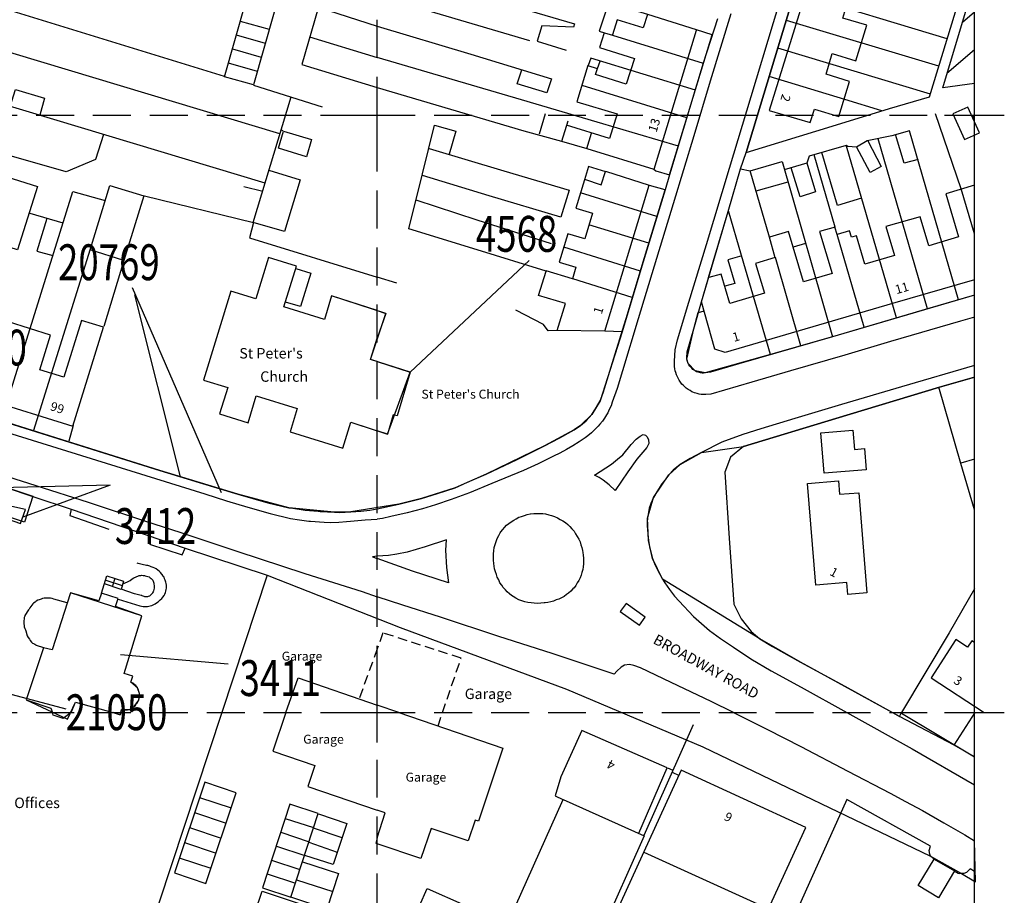
# Model space of a CAD drawing. Extents: x 402771 to 405893, y 242969 to 244802.
# Drawn here: x 404440 to 404605, y 243469 to 243616 of the extents above; entities that cross this region are included whole.
import ezdxf

# ---------------------------------------------------------------- set-up
doc = ezdxf.new("R2010")
doc.units = 0
doc.header["$LTSCALE"] = 0.5
doc.header["$MEASUREMENT"] = 0
doc.header["$PDMODE"] = 2
doc.header["$PDSIZE"] = 5
doc.linetypes.add('DASHED', pattern=[19.05, 12.7, -6.35])
doc.linetypes.add('HIDDEN2', pattern=[4.7625, 3.175, -1.5875])
doc.layers.get('0').update_dxf_attribs({"linetype": 'CONTINUOUS'})
for name, color, linetype in [('FORM_PNO', 4, 'CONTINUOUS'), ('GRID', 10, 'DASHED'), ('GRIDPLOT', 4, 'CONTINUOUS'), ('L-BUILDINGS', 3, 'CONTINUOUS'), ('LBNOS', 4, 'CONTINUOUS'), ('MONS_M', 2, 'CONTINUOUS'), ('MONS_MNO', 4, 'CONTINUOUS'), ('MONS_P', 2, 'CONTINUOUS'), ('MONS_PNO', 4, 'CONTINUOUS'), ('OS_BLDG', 3, 'CONTINUOUS'), ('OS_BLDP', 3, 'HIDDEN2'), ('OS_LINE', 3, 'CONTINUOUS'), ('OS_ROAD', 3, 'CONTINUOUS'), ('OS_TBLD', 7, 'CONTINUOUS'), ('OS_TROD', 3, 'CONTINUOUS')]:
    doc.layers.add(name, color=color, linetype=linetype)
doc.styles.add('ROMANS', font='romans', dxfattribs={"width": 0.75, "height": 5})

# ---------------------------------------------------------------- blocks, each defined once
blk = doc.blocks.new('HWNO')
at = {"style": 'ROMANS', "width": 0.75, "flags": 2}
blk.add_attdef('CODE', (0, 8), '', height=6, dxfattribs=at)
at = {"style": 'ROMANS', "width": 0.75}
blk.add_attdef('SMRNO.', (0, 0), '', height=6, dxfattribs=at)

msp = doc.modelspace()

# ---------------------------------------------------------------- linework, layer by layer
at = {"layer": 'FORM_PNO', "color": 252}
msp.add_line((404447.88, 243500.6), (404421.47, 243507.6), dxfattribs=at)
at = {"layer": 'GRID', "color": 252}
for points in [[(404500, 243000), (404500, 244600)], [(404600, 243000), (404600, 244600)], [(402800, 243600), (404300, 243600), (404600, 243600)], [(402800, 243500), (404300, 243500), (404600, 243500)]]:
    msp.add_lwpolyline(points, dxfattribs=at)
at = {"layer": 'GRIDPLOT'}
for p in [(404500, 243600), (404600, 243600), (404500, 243500), (404600, 243500)]:
    msp.add_point(p, dxfattribs=at)
at = {"layer": 'L-BUILDINGS', "color": 252}
msp.add_lwpolyline([(404475.5, 243570.55), (404470.9, 243555.65), (404475, 243554.4), (404473.6, 243550), (404478.4, 243548.5), (404479.75, 243553), (404486.6, 243550.9), (404485.4, 243547), (404494.25, 243544.25), (404495.6, 243548.6), (404501.7, 243546.6), (404505.5, 243557), (404498.85, 243559.1), (404501.45, 243566.8), (404492.35, 243569.75), (404491.15, 243565.8), (404484.35, 243567.9), (404486.45, 243574.7), (404481.8, 243576.15), (404479.65, 243569.25), (404475.5, 243570.55)], dxfattribs=at)
for points in [[(404437.3, 243534.86), (404436.91, 243532.81), (404440.24, 243531.68), (404441.09, 243533.97)], [(404444.1, 243510.85), (404441.2, 243502.15), (404448.14, 243498.93), (404449.45, 243501.75), (404455.75, 243500), (404455.75, 243500), (404456.95, 243499.65), (404457.2, 243500.5), (404458.55, 243500.55), (404459.3, 243501), (404460.05, 243502.1), (404460.2, 243503.2), (404459.85, 243504.15), (404458.75, 243505.1), (404459.05, 243506.1), (404457.6, 243506.55), (404460.6, 243516.2), (404448.65, 243520.05), (404445.55, 243510.5)]]:
    msp.add_lwpolyline(points, close=True, dxfattribs=at)
at = {"layer": 'LBNOS', "color": 252}
for points in [[(404525.46, 243575.67), (404505.5, 243557)], [(404455.29, 243538.08), (404429.83, 243537.44)], [(404455.29, 243538.08), (404440.63, 243532.72)], [(404475.04, 243508.09), (404457.01, 243509.67)]]:
    msp.add_lwpolyline(points, dxfattribs=at)
at = {"layer": 'MONS_M', "color": 252, "linetype": 'Continuous'}
for points in [[(404428.35, 243540.85), (404442.35, 243536.2), (404448.75, 243534.05), (404467.85, 243527.55), (404481.55, 243523), (404503.82, 243514.26), (404531.67, 243503.94), (404554.49, 243494.29), (404592.65, 243476), (404597.85, 243473.05), (404600.16, 243471.69), (404600, 243478.55), (404600, 243487.94), (404600, 243492.62), (404596.6, 243494.55), (404587.45, 243499.35), (404570.9, 243508.45), (404564.05, 243512.35), (404547.75, 243522.35), (404546.1, 243525.8), (404545.4, 243528.8), (404545.25, 243532.55), (404546.25, 243536), (404548.8, 243539.8), (404550.7, 243541.55), (404554.3, 243543.55), (404561.35, 243544.55), (404576.8, 243549.2), (404594.15, 243554.45), (404600, 243556.16), (404600, 243569.88), (404576.25, 243562.9), (404565.85, 243559.95), (404554.9, 243556.85), (404553.25, 243557.2), (404552.05, 243558.45), (404551.85, 243559.15), (404553, 243564.25), (404554.3, 243568.75), (404558.75, 243583.85), (404560.85, 243591), (404561.8, 243593.75), (404567.15, 243611.45), (404571.25, 243625.05)], [(404557, 243616.1), (404554.6, 243608.7), (404548.95, 243590), (404548.2, 243587.5), (404544.55, 243575.45), (404541, 243563.75), (404537.3, 243552.2), (404535.95, 243549.9), (404534.05, 243548.05), (404532.95, 243547.35), (404528, 243544.65), (404518.25, 243539.9), (404513.05, 243537.65), (404507.4, 243535.85), (404503.6, 243534.9), (404495.55, 243533.6), (404492.85, 243533.55), (404485.2, 243534.3), (404476.65, 243536.55), (404463.6, 243540.5), (404463.6, 243540.5), (404463.6, 243540.5), (404463.6, 243540.5), (404431.55, 243550.55)]]:
    msp.add_lwpolyline(points, dxfattribs=at)
at = {"layer": 'MONS_MNO', "color": 252}
msp.add_line((404467.05, 243539.46), (404459.38, 243569.95), dxfattribs=at)
at = {"layer": 'MONS_P', "color": 252, "linetype": 'Continuous'}
for points in [[(404428.35, 243540.85), (404442.35, 243536.2), (404448.75, 243534.05), (404467.85, 243527.55), (404481.55, 243523), (404503.82, 243514.26), (404531.67, 243503.94), (404554.49, 243494.29), (404592.65, 243476), (404597.85, 243473.05), (404600.16, 243471.69), (404600, 243478.55), (404600, 243487.94), (404600, 243492.62), (404596.6, 243494.55), (404587.45, 243499.35), (404570.9, 243508.45), (404564.05, 243512.35), (404547.75, 243522.35), (404546.1, 243525.8), (404545.4, 243528.8), (404545.25, 243532.55), (404546.25, 243536), (404548.8, 243539.8), (404550.7, 243541.55), (404554.3, 243543.55), (404561.35, 243544.55), (404576.8, 243549.2), (404594.15, 243554.45), (404600, 243556.16), (404600, 243569.88), (404576.25, 243562.9), (404565.85, 243559.95), (404554.9, 243556.85), (404553.25, 243557.2), (404552.05, 243558.45), (404551.85, 243559.15), (404553, 243564.25), (404554.3, 243568.75), (404558.75, 243583.85), (404560.85, 243591), (404561.8, 243593.75), (404567.15, 243611.45), (404571.25, 243625.05)], [(404557, 243616.1), (404554.6, 243608.7), (404548.95, 243590), (404548.2, 243587.5), (404544.55, 243575.45), (404541, 243563.75), (404537.3, 243552.2), (404535.95, 243549.9), (404534.05, 243548.05), (404532.95, 243547.35), (404528, 243544.65), (404518.25, 243539.9), (404513.05, 243537.65), (404507.4, 243535.85), (404503.6, 243534.9), (404495.55, 243533.6), (404492.85, 243533.55), (404485.2, 243534.3), (404476.65, 243536.55), (404463.6, 243540.5), (404463.6, 243540.5), (404463.6, 243540.5), (404463.6, 243540.5), (404431.55, 243550.55)]]:
    msp.add_lwpolyline(points, dxfattribs=at)
at = {"layer": 'MONS_PNO', "color": 252}
msp.add_line((404473.93, 243536.8), (404459.01, 243571.11), dxfattribs=at)
at = {"layer": 'OS_BLDG', "color": 252}
for points in [[(404596.1, 243652.55), (404595.1, 243653.5), (404594.05, 243654.25), (404593, 243654.8), (404590.9, 243655.5), (404583.05, 243657.9), (404577.1, 243638.3), (404571.6, 243620.1), (404565.6, 243600.8), (404572.5, 243598.75), (404573.2, 243601), (404577.3, 243599.75), (404579.1, 243605.65), (404575.15, 243606.85), (404576.15, 243610.3), (404580.15, 243609.1), (404582, 243615.05), (404577.95, 243616.25), (404578.95, 243619.65), (404582.95, 243618.5), (404583.8, 243621.25)], [(404545.25, 243616.85), (404544.55, 243614.6), (404540.15, 243615.95), (404539.4, 243613.45)], [(404553.45, 243614.3), (404545.3, 243616.85)], [(404538, 243613.8), (404537.2, 243611.3), (404543.05, 243609.5), (404541.7, 243605.2), (404536.55, 243606.8), (404536.9, 243607.8)], [(404538.05, 243613.75), (404539.4, 243613.4)], [(404546.35, 243590.95), (404553.45, 243614.25)], [(404535.25, 243608.3), (404533.4, 243602.25), (404540.15, 243600.2), (404538.9, 243596.1), (404531.7, 243598.35)], [(404536.9, 243607.75), (404535.3, 243608.25)], [(404535.1, 243594.4), (404535.9, 243597)], [(404535.1, 243594.4), (404546.3, 243590.95)], [(404434.6, 243579.1), (404437.95, 243589.7), (404443.1, 243588.05), (404439.75, 243577.45), (404434.6, 243579.1)], [(404534.7, 243589.3), (404537.5, 243588.35), (404538.2, 243590.55)], [(404545.6, 243588.25), (404538.25, 243590.55)], [(404451.9, 243577.45), (404455.2, 243588.25), (404460.9, 243586.5), (404457.55, 243575.7), (404451.9, 243577.45)], [(404534.7, 243589.2), (404533.25, 243584.45), (404536.05, 243583.6), (404534.75, 243579.3), (404531.9, 243580.15), (404530.45, 243575.4), (404533.25, 243574.55), (404532.7, 243572.6)], [(404538.1, 243563.85), (404545.55, 243588.3)], [(404600, 243588.29), (404595.2, 243586.85), (404597.35, 243579.65), (404592.35, 243578.15), (404590.9, 243583), (404585.15, 243581.35), (404586.6, 243576.5), (404581.65, 243575.05), (404580.25, 243579.8), (404579.4, 243579.55), (404579.05, 243580.65), (404577, 243580.05)], [(404576.65, 243581.25), (404574.05, 243580.5), (404576.15, 243573.5), (404571.35, 243572.1), (404568.85, 243580.5), (404565.7, 243579.55)], [(404577, 243580), (404576.6, 243581.25)], [(404566.65, 243576.1), (404565.7, 243579.55)], [(404500, 243567.3), (404492.35, 243569.75), (404491.15, 243565.8), (404484.35, 243567.9), (404486.45, 243574.7), (404481.8, 243576.15), (404479.65, 243569.25), (404475.5, 243570.55)], [(404566.65, 243576.15), (404563.35, 243575.15), (404564.85, 243570.2), (404559.05, 243568.45), (404557.6, 243573.4), (404555.5, 243572.8)], [(404530.15, 243563.95), (404531.5, 243568.45), (404527, 243569.8), (404528.3, 243573.9)], [(404532.7, 243572.6), (404528.3, 243573.95)], [(404600, 243572.43), (404586.3, 243568.45), (404558.25, 243560.25), (404556.55, 243560.85), (404554.3, 243568.75), (404555.45, 243572.75)], [(404475.5, 243570.55), (404470.9, 243555.65), (404475, 243554.4), (404473.6, 243550), (404478.4, 243548.5), (404479.75, 243553), (404486.6, 243550.9), (404485.4, 243547), (404494.25, 243544.25), (404495.6, 243548.6), (404500, 243547.15)], [(404500, 243567.3), (404501.45, 243566.8), (404500, 243562.65)], [(404404.95, 243561.65), (404449, 243547.95), (404454.15, 243564.5), (404450.45, 243565.65), (404447.5, 243556.15), (404443.5, 243557.4), (404445.3, 243563.2), (404438.25, 243565.4)], [(404538.1, 243563.85), (404530.15, 243563.95)], [(404500, 243558.75), (404498.85, 243559.1), (404500, 243562.65)], [(404500, 243558.75), (404505.5, 243557), (404503.35, 243549.65), (404502.65, 243549.85), (404501.7, 243546.6), (404500, 243547.15)], [(404428.35, 243540.85), (404442.3, 243536.25), (404440.95, 243531.9), (404436.4, 243533.4), (404435.75, 243531.5), (404431.15, 243532.9), (404429.65, 243528.4), (404424.95, 243529.95), (404428.35, 243540.85)], [(404577.25, 243538.8), (404577.4, 243536.55), (404580.65, 243536.8), (404582, 243520.05), (404578.8, 243519.75), (404578.65, 243521.8), (404573.45, 243521.35), (404572.05, 243538.35), (404577.25, 243538.8)], [(404448.65, 243520.05), (404445.55, 243510.5), (404444.1, 243510.85), (404441.2, 243502.15), (404445.35, 243500.75), (404445.6, 243500)], [(404457.05, 243500), (404457.2, 243500.5), (404457.4, 243500.45), (404457.6, 243500.45), (404457.8, 243500.45), (404457.95, 243500.45), (404458.15, 243500.45), (404458.35, 243500.5), (404458.55, 243500.55), (404458.75, 243500.65), (404458.9, 243500.75), (404458.95, 243500.75), (404459.1, 243500.85), (404459.3, 243501), (404459.45, 243501.15), (404459.6, 243501.3), (404459.7, 243501.5), (404459.8, 243501.6), (404459.9, 243501.85), (404460.05, 243502.1), (404460.15, 243502.3), (404460.2, 243502.55), (404460.25, 243502.8), (404460.25, 243503), (404460.2, 243503.2), (404460.15, 243503.4), (404460.1, 243503.55), (404460, 243503.75), (404459.95, 243503.9), (404459.85, 243504.15), (404459.7, 243504.35), (404459.55, 243504.55), (404459.4, 243504.65), (404459.25, 243504.8), (404459.05, 243504.95), (404458.85, 243505.05), (404458.75, 243505.1), (404459.05, 243506.1), (404457.6, 243506.55), (404460.6, 243516.2), (404456.15, 243517.75), (404456.6, 243519.1), (404453.85, 243520), (404453.4, 243518.7), (404448.65, 243520.05)], [(404600, 243511.71), (404599.55, 243512), (404598.85, 243510.95), (404596.9, 243512.25), (404592.75, 243505.85), (404601.65, 243500)], [(404484.7, 243500), (404486.75, 243505.8), (404500, 243501.25)], [(404448.75, 243500), (404449.45, 243501.75), (404455.75, 243500)], [(404503.6, 243500), (404500, 243501.25)], [(404448.75, 243500), (404447.4, 243499), (404445.75, 243499.55), (404445.6, 243500)], [(404457.05, 243500), (404456.95, 243499.65), (404455.75, 243500)], [(404484.7, 243500), (404482.5, 243493.55), (404489.55, 243491.15), (404488.35, 243487.65), (404500, 243483.65)], [(404503.6, 243500), (404521.05, 243494.05), (404516.95, 243481.85), (404516.4, 243482), (404515.25, 243478.55), (404509, 243480.6), (404507.3, 243475.6), (404500, 243478.05)], [(404534.25, 243497), (404530.75, 243489.25), (404529.8, 243486.1), (404531.1, 243485.45)], [(404543.8, 243479.85), (404548.55, 243490.75), (404534.25, 243497)], [(404550.9, 243490.35), (404538.1, 243462.4), (404531.4, 243447.75), (404545.25, 243441.4), (404551.95, 243456), (404558.9, 243452.8), (404571.75, 243480.8), (404550.9, 243490.35)], [(404544.7, 243479.4), (404530.05, 243446.6), (404527.9, 243447.55), (404521.75, 243433.85), (404510.3, 243438.95), (404531.15, 243485.45), (404544.7, 243479.4)], [(404500, 243479.05), (404501.3, 243483.2), (404500, 243483.65)], [(404500, 243479.05), (404499.75, 243478.15), (404500, 243478.05)], [(404544.65, 243476.65), (404565.5, 243467.15)], [(404480.7, 243470.1), (404492.1, 243466.35), (404489.75, 243459.25), (404478.35, 243463.05), (404480.7, 243470.1)]]:
    msp.add_lwpolyline(points, dxfattribs=at)
at = {"layer": 'OS_BLDP', "color": 252}
for points in [[(404510.9, 243500), (404514.05, 243509.1), (404500.95, 243513.35), (404500, 243510.7)], [(404500, 243510.7), (404496.95, 243502.3)], [(404510.2, 243497.75), (404510.9, 243500)]]:
    msp.add_lwpolyline(points, dxfattribs=at)
at = {"layer": 'OS_LINE', "color": 252, "flags": 128}
msp.add_lwpolyline([(404600, 244600), (402800, 244600), (402800, 243000), (404600, 243000)], close=True, dxfattribs=at)
at = {"layer": 'OS_LINE', "color": 252}
for points in [[(404587.95, 243649.2), (404579.45, 243651.8), (404571.25, 243625.05), (404567.15, 243611.45), (404561.8, 243593.75), (404576.15, 243598.15), (404585.75, 243601.1), (404592.5, 243603.05), (404596.85, 243617.3), (404600, 243627.68)], [(404494.95, 243634.7), (404487.35, 243608.45), (404500, 243604.6)], [(404474.4, 243606.4), (404479.75, 243625.1), (404484.6, 243623.75), (404479.25, 243605.05), (404474.4, 243606.4)], [(404500, 243625.15), (404509.15, 243622.35), (404521.75, 243618.6), (404533.05, 243615.3), (404532.85, 243614.7), (404527.55, 243614.95), (404526.75, 243612.4), (404531.65, 243610.9)], [(404423.5, 243622.2), (404474.35, 243606.55)], [(404600, 243605.3), (404594.7, 243604.55), (404600, 243622.3)], [(404525.55, 243612.45), (404500, 243620.05)], [(404595.45, 243612.8), (404569.9, 243620.55)], [(404490.1, 243618.05), (404500, 243614.9)], [(404545.3, 243616.85), (404542.5, 243617.7), (404539.3, 243618.05), (404538.2, 243617.25), (404537.15, 243614.05), (404538.05, 243613.75)], [(404600, 243617.23), (404598, 243615.5)], [(404421.5, 243615.6), (404483.65, 243596.95)], [(404477.05, 243615.75), (404481.9, 243614.4)], [(404500, 243614.9), (404515.65, 243610.2), (404529.2, 243606.1), (404528.4, 243603.75), (404523.45, 243605.25), (404524.2, 243607.6)], [(404594.05, 243608.2), (404568.5, 243615.85)], [(404476.4, 243613.45), (404481.25, 243612.05)], [(404488.65, 243613.1), (404500, 243609.65)], [(404539.4, 243613.4), (404554.6, 243608.7)], [(404546.3, 243590.95), (404546.65, 243590.7), (404548.95, 243590), (404553.3, 243604.3), (404556.1, 243613.45), (404553.45, 243614.3)], [(404475.75, 243611.1), (404480.55, 243609.7)], [(404592.65, 243603.5), (404567.1, 243611.2)], [(404550.45, 243594.8), (404536.85, 243598.85), (404524.15, 243602.55), (404500, 243609.65)], [(404553.3, 243604.2), (404535.75, 243609.55), (404535.3, 243608.3)], [(404600, 243610.91), (404595.4, 243606.95)], [(404475.05, 243608.75), (404479.9, 243607.35)], [(404536.9, 243607.8), (404537.3, 243609.05)], [(404419.05, 243607.35), (404481.15, 243588.65)], [(404584.5, 243600.7), (404578.3, 243602.6), (404565.65, 243606.45)], [(404479.25, 243605), (404490.75, 243601.4)], [(404500, 243604.6), (404524.55, 243597.4), (404530.85, 243595.65), (404535.1, 243594.4)], [(404551.85, 243599.55), (404534.3, 243604.95)], [(404438.55, 243601.45), (404439.4, 243604.3), (404444.3, 243602.85), (404443.5, 243600)], [(404485.5, 243603), (404479.15, 243582)], [(404600.85, 243597.05), (404598.9, 243601.35), (404596.4, 243600.2), (404598.35, 243595.9), (404600.85, 243597.05)], [(404528.1, 243600.2), (404527.1, 243596.8)], [(404600, 243580.12), (404597.8, 243587.65), (404593.5, 243600.2)], [(404600, 243599.3), (404599.8, 243599.9), (404600, 243599.96)], [(404528.3, 243573.9), (404516.75, 243577.45), (404505.3, 243581), (404507.6, 243590.2), (404509.6, 243598.3), (404513.15, 243597.3), (404512.05, 243593.45)], [(404530.9, 243595.65), (404531.95, 243599.05)], [(404454.15, 243596.75), (404452.8, 243592.55), (404447.9, 243590.5), (404427.2, 243596.45)], [(404484.3, 243597.3), (404489, 243595.9), (404488.15, 243593.05), (404483.45, 243594.5), (404484.3, 243597.3)], [(404484.25, 243597.35), (404483.9, 243597.5)], [(404597.35, 243569.1), (404589.15, 243597.4), (404586.15, 243596.55), (404582.05, 243595.7), (404580.25, 243594.65), (404578.8, 243594.75), (404578.5, 243594.9), (404572.35, 243593.15), (404571.95, 243591.95), (404568.15, 243590.85)], [(404590.55, 243592.6), (404588.25, 243591.95), (404586.8, 243596.75)], [(404586.95, 243566.05), (404578.6, 243594.8)], [(404582.15, 243595.7), (404584.4, 243591.4), (404582.55, 243590.4), (404580.25, 243594.7)], [(404592.15, 243567.6), (404583.85, 243596.05)], [(404508.7, 243594.4), (404521.2, 243590.7), (404532.15, 243587.45), (404530.75, 243582.9), (404518.75, 243586.5), (404507.55, 243589.9)], [(404576.65, 243581.25), (404573.15, 243593.35)], [(404581.1, 243586.1), (404577.05, 243584.9), (404574.45, 243593.75)], [(404538.3, 243590.5), (404535.4, 243591.4), (404534.7, 243589.2)], [(404555.45, 243572.8), (404558.75, 243583.85), (404560.85, 243591), (404562.45, 243590.7), (404567.8, 243592.25), (404576.25, 243562.9)], [(404571.95, 243592), (404573.4, 243587.15), (404570.8, 243586.35), (404569.3, 243591.2)], [(404481.85, 243590.8), (404487.1, 243589.2), (404484.45, 243580.5), (404479.2, 243582.05)], [(404565.7, 243579.55), (404562.45, 243590.7)], [(404477.65, 243588.05), (404480.85, 243587.3)], [(404500, 243534.1), (404503.6, 243534.9), (404507.4, 243535.85), (404510.1, 243536.7), (404513.05, 243537.65), (404515.1, 243538.55), (404518.25, 243539.9), (404523.4, 243542.35), (404528, 243544.65), (404530.55, 243546), (404532.95, 243547.35), (404534.05, 243548.05), (404535, 243548.85), (404535.95, 243549.9), (404536.55, 243550.85), (404537.3, 243552.2), (404537.85, 243553.55), (404539.85, 243560.05), (404541.9, 243566.7), (404544.55, 243575.45), (404548.2, 243587.5), (404545.6, 243588.25)], [(404568.75, 243588.8), (404563.4, 243587.3)], [(404437.1, 243548.9), (404449, 243587.2), (404454.45, 243585.7)], [(404461, 243586.5), (404479.3, 243582.05), (404478.6, 243579.45), (404500, 243572.9)], [(404546.8, 243583.05), (404534.05, 243587)], [(404529.2, 243578.45), (404516.75, 243582.45), (404506.5, 243585.75)], [(404441.8, 243583.6), (404447.35, 243581.95)], [(404565.85, 243559.95), (404561, 243576.5), (404558.8, 243584)], [(404444.65, 243582.7), (404443, 243577.25), (404445.65, 243576.5)], [(404545.5, 243578.55), (404535.45, 243581.65)], [(404581.55, 243564.5), (404577, 243580.05)], [(404571.7, 243578.5), (404569.65, 243577.9)], [(404442.5, 243547.25), (404451.9, 243577.45)], [(404544.1, 243573.9), (404531.25, 243577.9)], [(404561.05, 243576.45), (404558.7, 243575.8), (404559.85, 243571.85), (404558.2, 243571.35)], [(404457.55, 243575.7), (404454.2, 243564.65)], [(404570.95, 243561.4), (404566.7, 243576.15)], [(404486.35, 243574.35), (404488.85, 243573.55), (404487.15, 243567.95), (404484.65, 243568.7)], [(404503.3, 243571.9), (404500, 243572.9)], [(404542.7, 243569.5), (404532.75, 243572.6)], [(404600, 243569.88), (404592.15, 243567.6), (404576.25, 243562.9), (404560.55, 243558.35), (404555.8, 243557), (404554.9, 243556.85), (404554.65, 243556.8), (404554.4, 243556.8), (404554.15, 243556.85), (404553.95, 243556.9), (404553.7, 243557), (404553.45, 243557.05), (404553.25, 243557.2), (404553.05, 243557.3), (404552.85, 243557.45), (404552.65, 243557.65), (404552.5, 243557.8), (404552.35, 243558), (404552.2, 243558.2), (404552.05, 243558.45), (404552, 243558.55), (404551.95, 243558.75), (404551.9, 243558.95), (404551.85, 243559.15), (404551.85, 243559.35), (404551.85, 243559.4), (404551.9, 243560.4), (404553, 243564.25), (404553.75, 243566.95), (404554.8, 243567.25)], [(404530.15, 243563.95), (404528.6, 243563.9), (404527.85, 243564.95), (404523.2, 243567.35)], [(404541, 243563.75), (404538.1, 243563.85)], [(404404.9, 243561.6), (404404.1, 243559.15), (404463.6, 243540.5), (404470.2, 243538.5), (404476.65, 243536.55), (404481.7, 243535.1), (404485.2, 243534.3), (404485.85, 243534.2), (404487.95, 243533.9), (404490.1, 243533.7), (404490.45, 243533.65), (404492.85, 243533.55), (404493.75, 243533.5), (404495.55, 243533.6), (404497.25, 243533.7), (404498.75, 243533.9), (404500, 243534.1)], [(404600, 243556.16), (404594.15, 243554.45), (404576.8, 243549.2), (404561.35, 243544.55), (404559.15, 243542.75), (404558.2, 243540.25), (404558.95, 243529.2), (404559.7, 243518.15), (404560.95, 243515.7), (404562.6, 243513.6), (404564.05, 243512.35), (404566.2, 243511.05), (404570.9, 243508.45), (404578.3, 243504.4), (404586.25, 243500)], [(404600, 243533.96), (404597.7, 243541.7), (404594.05, 243554.45)], [(404449.1, 243548.05), (404448.35, 243545.45)], [(404579.65, 243547.25), (404579.9, 243544.05), (404581.6, 243544.2), (404581.85, 243540.65), (404574.85, 243540.1), (404574.3, 243546.85), (404579.65, 243547.25)], [(404600, 243542.4), (404597.7, 243541.75)], [(404442.35, 243536.2), (404448.75, 243534.05), (404448.5, 243533), (404455.05, 243530.7)], [(404461.85, 243528.2), (404467.35, 243526.4), (404467.85, 243527.55), (404481.55, 243523), (404474, 243500)], [(404456.6, 243519), (404460.25, 243517.85), (404460.5, 243517.8), (404460.8, 243517.75), (404461.05, 243517.75), (404461.25, 243517.75), (404461.5, 243517.75), (404461.75, 243517.8), (404462, 243517.85), (404462.25, 243517.95), (404462.5, 243518.05), (404462.8, 243518.2), (404463.05, 243518.35), (404463.3, 243518.55), (404463.55, 243518.75), (404463.65, 243518.85), (404463.9, 243519.1), (404464.1, 243519.35), (404464.3, 243519.6), (404464.45, 243519.85), (404464.55, 243520.1), (404464.6, 243520.35), (404464.65, 243520.6), (404464.7, 243520.85), (404464.7, 243521.1), (404464.7, 243521.35), (404464.65, 243521.6), (404464.6, 243521.85), (404464.5, 243522.15), (404464.4, 243522.4), (404464.3, 243522.65), (404464.15, 243522.85), (404464, 243523.1), (404463.9, 243523.2), (404463.7, 243523.45), (404463.5, 243523.65), (404463.25, 243523.85), (404463, 243524.05), (404462.75, 243524.2), (404462.45, 243524.3), (404462.15, 243524.4), (404461.9, 243524.5), (404461.6, 243524.6), (404461.35, 243524.65), (404460.65, 243524.8), (404459.95, 243524.95), (404459.8, 243525)], [(404453.85, 243520), (404454.7, 243522.9), (404457.5, 243522), (404457.1, 243520.6), (404454.35, 243521.55)], [(404454.55, 243522.15), (404457.3, 243521.25)], [(404456.05, 243522.45), (404455.65, 243521.2)], [(404457.4, 243521.55), (404457.8, 243521.7), (404458.2, 243521.9), (404458.6, 243522.1), (404458.95, 243522.4), (404459.25, 243522.55), (404459.65, 243522.75), (404460, 243522.9), (404460.15, 243522.95), (404460.4, 243522.95), (404460.6, 243523), (404460.8, 243522.95), (404461.05, 243522.95), (404461.15, 243522.9), (404461.35, 243522.85), (404461.6, 243522.8), (404461.8, 243522.7), (404462, 243522.55), (404462.15, 243522.45), (404462.3, 243522.3), (404462.4, 243522.15), (404462.5, 243522), (404462.55, 243521.85), (404462.6, 243521.65), (404462.6, 243521.5), (404462.65, 243521.3), (404462.65, 243521.15), (404462.65, 243521.05), (404462.65, 243520.85), (404462.6, 243520.6), (404462.55, 243520.4), (404462.45, 243520.2), (404462.35, 243520.05), (404462.35, 243520), (404462.2, 243519.85), (404462.1, 243519.7), (404461.95, 243519.6), (404461.85, 243519.5), (404461.65, 243519.45), (404461.55, 243519.4), (404461.4, 243519.4), (404461.25, 243519.4), (404461.1, 243519.4), (404460.95, 243519.45), (404460.8, 243519.5), (404460.65, 243519.55), (404460.55, 243519.6), (404460.45, 243519.6), (404459.8, 243519.75), (404459.35, 243519.9), (404457.1, 243520.65)], [(404600, 243520.73), (404595.75, 243513.35), (404587.8, 243500)], [(404448.1, 243518.35), (404445.85, 243519), (404445.55, 243519.1), (404445.3, 243519.15), (404445, 243519.15), (404444.7, 243519.15), (404444.55, 243519.15), (404444.25, 243519.15), (404443.95, 243519.1), (404443.7, 243519), (404443.4, 243518.9), (404443.15, 243518.8), (404442.9, 243518.65), (404442.7, 243518.5), (404442.45, 243518.3), (404442.35, 243518.2), (404442.15, 243518), (404442, 243517.75), (404441.85, 243517.55), (404441.7, 243517.3), (404441.6, 243517.2), (404441, 243516.25), (404441, 243516.15), (404440.9, 243515.9), (404440.85, 243515.65), (404440.8, 243515.4), (404440.8, 243515.15), (404440.8, 243514.9), (404440.8, 243514.85), (404440.85, 243514.6), (404440.9, 243514.35), (404441, 243514.1), (404441.1, 243513.85), (404441.15, 243513.7), (404441.4, 243512.85), (404441.55, 243512.55), (404441.75, 243512.3), (404441.9, 243512.05), (404442.1, 243511.8), (404442.25, 243511.65), (404442.45, 243511.55), (404442.65, 243511.45), (404442.85, 243511.35), (404442.9, 243511.3), (404444.1, 243510.9)], [(404474, 243500), (404461.3, 243461.7)], [(404586.25, 243500), (404587.45, 243499.35), (404587.8, 243500)], [(404587.8, 243499.9), (404600, 243492.62)], [(404596.6, 243494.55), (404600.1, 243500)], [(404552.9, 243497.95), (404544.65, 243479.45)], [(404548.6, 243490.75), (404549.5, 243490.35)], [(404549.4, 243490.05), (404550.55, 243489.5)], [(404471.1, 243488.35), (404466.05, 243473.2), (404471.3, 243471.4), (404476.4, 243486.55), (404471.1, 243488.35)], [(404470.25, 243485.8), (404475.55, 243484.05)], [(404485.35, 243484.65), (404480.8, 243470.65), (404485.55, 243469.1), (404490.1, 243483.1), (404485.35, 243484.65)], [(404593.25, 243475.5), (404592.65, 243476), (404592.55, 243476.3), (404592.4, 243476.9), (404592.65, 243477.65), (404578.65, 243485.45), (404568.4, 243462.75), (404548.6, 243419.4), (404510.15, 243437.05), (404504.75, 243438.7), (404503.6, 243439.3), (404501.7, 243440.9)], [(404469.4, 243483.3), (404474.7, 243481.5)], [(404490.15, 243483.05), (404494.9, 243481.45), (404492.6, 243474.6), (404487.9, 243476.1)], [(404484.6, 243482.3), (404489.35, 243480.75)], [(404468.55, 243480.75), (404473.85, 243479)], [(404483.85, 243480), (404488.6, 243478.4)], [(404494.15, 243479.05), (404489.35, 243480.65)], [(404467.7, 243478.25), (404473, 243476.45)], [(404483.1, 243477.65), (404487.85, 243476.1)], [(404488.55, 243478.3), (404493.3, 243476.65)], [(404466.85, 243475.7), (404472.15, 243473.95)], [(404482.3, 243475.3), (404487.05, 243473.75)], [(404487.5, 243475.05), (404493.5, 243473.1), (404491.55, 243467.1), (404485.55, 243469.1)], [(404596.65, 243473.5), (404594, 243469), (404590.6, 243471.05), (404593.25, 243475.5), (404596.65, 243473.5)], [(404481.55, 243473), (404486.3, 243471.45)], [(404600, 243473.43), (404599.3, 243473.85), (404598.65, 243473.25), (404598.25, 243473.1), (404597.85, 243473.05), (404597.5, 243473), (404597.25, 243473.05), (404596.6, 243473.45)], [(404486.5, 243472), (404492.55, 243470.05)], [(404508.35, 243470.55), (404514.65, 243467.75), (404512.1, 243462), (404505.8, 243464.75), (404508.35, 243470.55)]]:
    msp.add_lwpolyline(points, dxfattribs=at)
at = {"layer": 'OS_ROAD', "color": 252}
for points in [[(404600, 243566.19), (404597.65, 243565.5), (404585.95, 243562.1), (404578.3, 243559.85), (404569.2, 243557.2), (404562.75, 243555.3), (404555.85, 243553.3), (404555, 243553.25), (404554.25, 243553.25), (404553.9, 243553.3), (404553.55, 243553.4), (404553.15, 243553.5), (404552.85, 243553.65), (404552.7, 243553.7), (404552.4, 243553.9), (404552.05, 243554.1), (404551.75, 243554.3), (404551.5, 243554.55), (404551.3, 243554.75), (404551, 243555), (404550.8, 243555.3), (404550.55, 243555.65), (404550.45, 243555.85), (404550.25, 243556.2), (404550.1, 243556.55), (404550, 243556.95), (404549.9, 243557.2), (404549.85, 243557.55), (404549.8, 243557.95), (404549.75, 243558.35), (404549.75, 243558.75), (404549.75, 243558.8), (404549.9, 243560.7), (404550.3, 243562.4), (404552.2, 243568.7), (404555.15, 243578.35), (404559, 243591.1), (404562.6, 243603.1), (404566.35, 243615.5), (404570.2, 243628.15)], [(404559.2, 243616.95), (404555.75, 243605.7), (404553, 243596.55), (404549.55, 243585.15), (404546.35, 243574.7), (404543.7, 243565.9), (404541.05, 243557.2), (404540.15, 243554.25), (404539.35, 243551.95), (404539.15, 243551.35), (404538.85, 243550.75), (404538.6, 243550.15), (404538.4, 243549.85), (404538.05, 243549.3), (404537.7, 243548.8), (404537.25, 243548.3), (404537, 243547.95), (404536.45, 243547.4), (404535.85, 243546.85), (404535.25, 243546.35), (404534.8, 243546), (404533.8, 243545.3), (404532.75, 243544.65), (404531.7, 243544.05), (404530.6, 243543.45), (404529.5, 243542.9), (404526.95, 243541.65), (404524.5, 243540.55), (404519.2, 243538.35), (404515.45, 243536.8), (404512.35, 243535.65), (404509.75, 243534.8), (404507.55, 243534.1), (404505, 243533.45), (404502.25, 243532.8), (404500.9, 243532.5), (404500, 243532.4)], [(404600, 243558.12), (404587.8, 243554.55), (404577.75, 243551.55), (404569.9, 243549.25), (404564.25, 243547.5), (404561.2, 243546.55), (404557.7, 243545.25), (404554.3, 243543.55), (404552.4, 243542.55), (404550.7, 243541.55), (404549.55, 243540.6), (404548.8, 243539.8), (404548.15, 243538.9), (404547.5, 243538.05), (404547.4, 243537.85), (404546.8, 243536.95), (404546.25, 243536), (404545.8, 243535), (404545.75, 243534.85), (404545.55, 243534.2), (404545.4, 243533.55), (404545.3, 243532.9), (404545.25, 243532.55), (404545.2, 243531.9), (404545.2, 243531.25), (404545.25, 243530.6), (404545.3, 243529.95), (404545.3, 243529.9), (404545.4, 243528.8), (404545.6, 243527.75), (404545.85, 243526.7), (404545.85, 243526.65), (404546.1, 243525.8), (404546.45, 243524.95), (404546.8, 243524.1), (404546.85, 243524), (404547.3, 243523.2), (404547.75, 243522.35), (404548.15, 243521.75), (404548.95, 243520.6), (404549.8, 243519.5), (404550.55, 243518.65), (404552.95, 243516.1), (404555.65, 243513.75), (404557.45, 243512.4), (404559.65, 243510.95), (404562.55, 243509), (404565.95, 243507), (404571, 243504.25), (404578.65, 243500)], [(404431.4, 243548.95), (404471.1, 243536.6), (404474.75, 243535.45), (404478.35, 243534.4), (404482.05, 243533.35), (404485.45, 243532.5), (404487, 243532.25), (404488.55, 243532.05), (404488.8, 243532.05), (404491.1, 243531.85), (404492.2, 243531.8), (404493.55, 243531.9), (404494.85, 243532), (404495.5, 243532.05), (404498, 243532.25), (404500, 243532.4)], [(404536.4, 243539.75), (404539.25, 243541.6), (404540.25, 243542.4), (404541.1, 243543.15), (404542.5, 243544.85), (404543.35, 243545.75), (404544, 243546.25), (404544.55, 243546.55), (404544.9, 243546.45), (404545.2, 243546.15), (404545.4, 243545.65), (404545.45, 243545.05), (404545.15, 243544.35), (404543.45, 243542.4), (404541.95, 243540.3), (404539.85, 243537.15), (404538.85, 243538.15), (404537.85, 243538.9), (404537.15, 243539.35), (404536.4, 243539.75)], [(404434.5, 243540.65), (404442.8, 243538), (404451.6, 243535.2), (404461.2, 243532.05), (404467.1, 243530.15), (404476.5, 243527.05), (404487.85, 243523.3), (404497.45, 243520.25), (404500, 243519.4)], [(404534.4, 243526.8), (404534.5, 243526.35), (404534.55, 243525.85), (404534.55, 243525.4), (404534.55, 243524.9), (404534.5, 243524.4), (404534.4, 243523.95), (404534.25, 243523.45), (404534.15, 243523), (404533.95, 243522.55), (404533.75, 243522.1), (404533.5, 243521.7), (404533.25, 243521.3), (404532.95, 243520.9), (404532.75, 243520.7), (404532.4, 243520.35), (404532.05, 243520), (404531.7, 243519.75), (404531.3, 243519.45), (404530.85, 243519.2), (404530.4, 243519), (404529.95, 243518.85), (404529.5, 243518.65), (404529.05, 243518.55), (404528.55, 243518.45), (404528.1, 243518.35), (404527.95, 243518.35), (404527.4, 243518.3), (404526.85, 243518.25), (404526.3, 243518.3), (404525.75, 243518.35), (404525.2, 243518.45), (404524.7, 243518.55), (404524.2, 243518.7), (404523.7, 243518.9), (404523.2, 243519.15), (404522.75, 243519.45), (404522.5, 243519.6), (404522.15, 243519.9), (404521.75, 243520.2), (404521.45, 243520.55), (404521.1, 243520.95), (404520.85, 243521.35), (404520.55, 243521.75), (404520.35, 243522.2), (404520.1, 243522.65), (404519.95, 243523.1), (404519.8, 243523.55), (404519.65, 243524.05), (404519.55, 243524.5), (404519.5, 243524.95), (404519.45, 243525.5), (404519.45, 243526.05), (404519.45, 243526.55), (404519.5, 243527.1), (404519.6, 243527.65), (404519.75, 243528.15), (404519.9, 243528.65), (404520.1, 243529.15), (404520.35, 243529.65), (404520.6, 243530.1), (404520.7, 243530.25), (404521, 243530.65), (404521.3, 243531), (404521.65, 243531.35), (404522.05, 243531.65), (404522.45, 243531.95), (404522.85, 243532.2), (404523.25, 243532.45), (404523.7, 243532.7), (404524.15, 243532.85), (404524.65, 243533), (404525.1, 243533.15), (404525.6, 243533.25), (404525.65, 243533.25), (404526.2, 243533.35), (404526.7, 243533.35), (404527.2, 243533.35), (404527.7, 243533.3), (404528.2, 243533.25), (404528.75, 243533.1), (404529.2, 243533), (404529.7, 243532.8), (404530.2, 243532.6), (404530.65, 243532.35), (404531.05, 243532.1), (404531.5, 243531.8), (404531.9, 243531.5), (404532.25, 243531.15), (404532.6, 243530.75), (404532.95, 243530.35), (404533.2, 243529.95), (404533.5, 243529.5), (404533.75, 243529.05), (404533.95, 243528.6), (404534.1, 243528.1), (404534.25, 243527.65), (404534.35, 243527.15), (404534.4, 243526.8)], [(404511.6, 243528.9), (404508, 243527.75), (404505, 243526.85), (404503.3, 243526.5), (404501.9, 243526.3), (404500, 243526.2)], [(404511.55, 243528.9), (404511.4, 243527.2), (404511.6, 243524.3), (404511.95, 243521.75), (404505.9, 243523.65), (404500, 243525.8)], [(404500, 243526.2), (404499.2, 243526.1), (404500, 243525.8)], [(404559.65, 243500), (404555.9, 243501.85), (404549.2, 243505.05), (404544.1, 243507.5), (404542.95, 243507.9), (404542.25, 243508.05), (404541.4, 243507.95), (404540.85, 243507.6), (404540.1, 243506.95), (404539.65, 243506.45), (404529.3, 243509.9), (404520.35, 243512.75), (404510.6, 243516), (404504.3, 243518), (404500, 243519.4)], [(404544.85, 243515.95), (404541.7, 243518.25), (404540.65, 243516.9), (404543.9, 243514.65), (404544.85, 243515.95)], [(404559.65, 243500), (404565.35, 243497.15), (404570.95, 243494.35), (404578.8, 243490.2), (404585.9, 243486.5), (404588.45, 243485.15), (404591.3, 243483.6), (404594.9, 243481.55), (404598.4, 243479.55), (404600, 243478.55)], [(404578.65, 243500), (404589.55, 243493.95), (404600, 243487.94)]]:
    msp.add_lwpolyline(points, dxfattribs=at)

# ---------------------------------------------------------------- block references
at = {"layer": 'FORM_PNO', "color": 252}
ref = msp.add_blockref('HWNO', (404447.83, 243497.06), dxfattribs=at)
ref.add_attrib('SMRNO.', '21050', (404447.83, 243497.06), dxfattribs={"layer": '0', "height": 6, "style": 'ROMANS', "width": 0.75})
at = {"layer": 'LBNOS', "color": 252}
ref = msp.add_blockref('HWNO', (404516.51, 243577.13), dxfattribs=at)
ref.add_attrib('SMRNO.', '4568', (404516.51, 243577.13), dxfattribs={"layer": '0', "height": 6, "style": 'ROMANS', "width": 0.75})
ref = msp.add_blockref('HWNO', (404427.71, 243558.1), dxfattribs=at)
ref.add_attrib('SMRNO.', '3430', (404427.71, 243558.1), dxfattribs={"layer": '0', "height": 6, "style": 'ROMANS', "width": 0.75})
ref = msp.add_blockref('HWNO', (404456.07, 243528.23), dxfattribs=at)
ref.add_attrib('SMRNO.', '3412', (404456.07, 243528.23), dxfattribs={"layer": '0', "height": 6, "style": 'ROMANS', "width": 0.75})
ref = msp.add_blockref('HWNO', (404476.94, 243502.78), dxfattribs=at)
ref.add_attrib('SMRNO.', '3411', (404476.94, 243502.78), dxfattribs={"layer": '0', "height": 6, "style": 'ROMANS', "width": 0.75})
at = {"layer": 'MONS_MNO', "color": 252}
ref = msp.add_blockref('HWNO', (404446.54, 243572.38), dxfattribs=at)
ref.add_attrib('SMRNO.', '20769', (404446.54, 243572.38), dxfattribs={"layer": '0', "height": 6, "style": 'ROMANS', "width": 0.75})
at = {"layer": 'MONS_PNO', "color": 252}
ref = msp.add_blockref('HWNO', (404446.54, 243572.38), dxfattribs=at)
ref.add_attrib('SMRNO.', '20769', (404446.54, 243572.38), dxfattribs={"layer": '0', "height": 6, "style": 'ROMANS', "width": 0.75})

# ---------------------------------------------------------------- texts
at = {"layer": 'OS_TBLD', "color": 252}
for s, rotation, p in [('2', 253.2, (404567.82, 243603.62)), ('13', 72.7, (404546.75, 243597.02)), ('11', 16.1, (404586.96, 243570.03)), ('1', 73.2, (404537.58, 243566.58)), ('1', 16.2, (404559.73, 243562.04)), ('99', 342.4, (404445.12, 243550.65)), ('1', 331.6, (404575.64, 243523.11)), ('3', 327.2, (404596.37, 243505.01)), ('4', 151.2, (404540, 243491.65)), ('6', 151.2, (404559.65, 243482.9))]:
    msp.add_text(s, height=1.5, rotation=rotation, dxfattribs=at).set_placement(p)
for s, height, p in [("St Peter's", 1.75, (404476.9, 243559.27)), ('Church', 1.75, (404480.4, 243555.37)), ("St Peter's Church", 1.5, (404507.4, 243552.55)), ('Garage', 1.5, (404484, 243508.7)), ('Garage', 1.75, (404514.65, 243502.27)), ('Garage', 1.5, (404487.6, 243494.8)), ('Garage', 1.5, (404504.75, 243488.45)), ('District Council Offices', 1.75, (404421.7, 243484.02))]:
    msp.add_text(s, height=height, dxfattribs=at).set_placement(p)
at = {"layer": 'OS_TROD', "color": 252}
msp.add_text('BROADWAY ROAD', height=1.75, rotation=331.2, dxfattribs=at).set_placement((404546.04, 243511.69))

doc.saveas('drawing.dxf')
